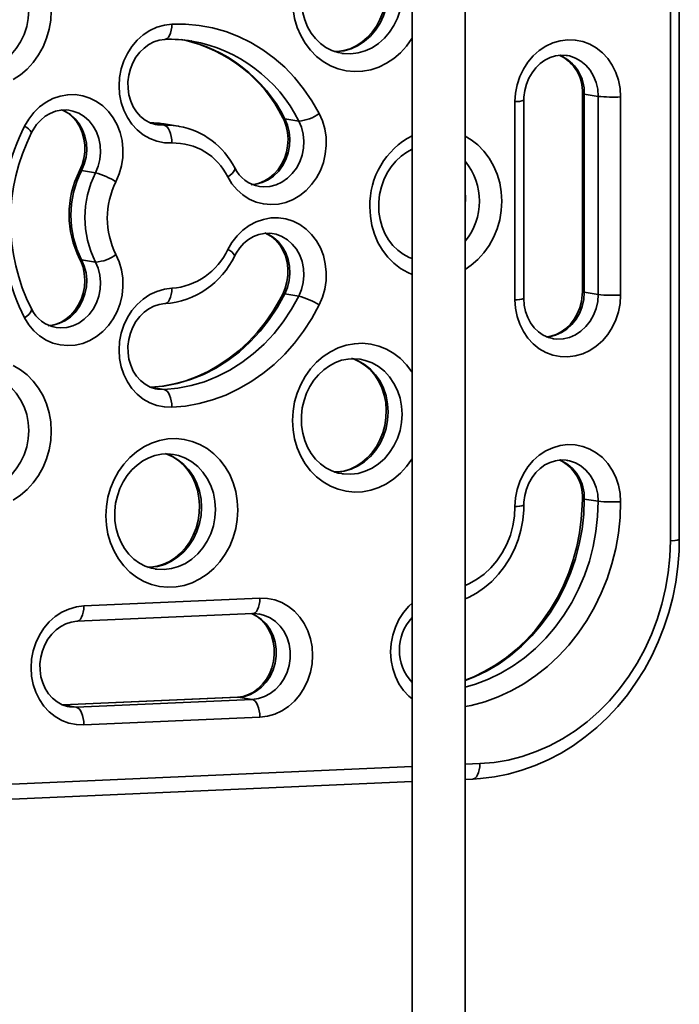
# Model space of a CAD drawing. Units: millimetres. Extents: x -6270 to 8149, y -3372 to 12440.
# Drawn here: x -120 to 79, y 4438 to 4735 of the extents above; entities that cross this region are included whole.
import ezdxf

# ---------------------------------------------------------------- set-up
doc = ezdxf.new("R2010")
doc.units = ezdxf.units.MM
doc.layers.add('Toestel 2D', color=7, linetype='Continuous', lineweight=20)

# ---------------------------------------------------------------- blocks, each defined once
blk = doc.blocks.new('SPK-16622')
at = {"layer": 'Toestel 2D', "linetype": 'Continuous', "lineweight": 35}
for p, q in [((-1.21, 4854.54), (-1.21, 4375.04)), ((14.79, 4375.04), (14.79, 4854.54)), ((76.71, 4577.48), (76.71, 4786.76)), ((79.38, 4577.85), (79.38, 4787.12)), ((-67.58, 4728.23), (-67.74, 4728.25)), ((45.68, 4723.83), (45.45, 4723.87)), ((50.15, 4712.38), (50.15, 4652.59)), ((54.92, 4711.53), (50.72, 4712.19)), ((50.72, 4712.19), (50.72, 4652.4)), ((29.83, 4650.17), (29.83, 4709.96)), ((32.5, 4650.54), (32.5, 4710.33)), ((54.92, 4651.74), (54.92, 4711.53)), ((61.68, 4711.36), (61.68, 4651.56)), ((-75.99, 4702.81), (-79.69, 4703.39)), ((-75.99, 4703.23), (-76.25, 4703.27)), ((-71.79, 4702.57), (-75.99, 4703.23)), ((-35.39, 4704.09), (-39.59, 4704.75)), ((-71.79, 4702.57), (-71.46, 4702.52)), ((-96.67, 4688.45), (-100.87, 4689.11)), ((-96.67, 4661.54), (-100.87, 4662.2)), ((54.92, 4651.74), (50.72, 4652.4)), ((-35.39, 4651.27), (-39.59, 4651.93)), ((41.17, 4638.43), (41.4, 4638.39)), ((-75.99, 4623.08), (-79.69, 4623.67)), ((45.68, 4601.68), (45.45, 4601.72)), ((54.92, 4589.38), (50.72, 4590.04)), ((-100.19, 4557.77), (-47.12, 4560.1)), ((-102.3, 4553.15), (-49.23, 4555.47)), ((-53.87, 4530.25), (-106.56, 4527.94)), ((-53.65, 4530.23), (-106.5, 4527.92)), ((-102.52, 4527.25), (-106.22, 4527.83)), ((-102.52, 4527.25), (-49.45, 4529.57)), ((-53.87, 4530.25), (-53.65, 4530.23)), ((-49.45, 4529.57), (-53.65, 4530.23)), ((-47.12, 4524.22), (-100.19, 4521.9)), ((14.79, 4509.99), (19.22, 4510.19)), ((-166.53, 4502.05), (-1.21, 4509.29)), ((-168.64, 4497.42), (-1.21, 4504.76)), ((14.79, 4505.46), (17.11, 4505.56))]:
    blk.add_line(p, q, dxfattribs=at)
at = {"layer": 'Toestel 2D', "linetype": 'Continuous', "lineweight": 35, "flags": 128}
for points in [[(-19.43, 4759.34), (-17.46, 4758.59), (-15.53, 4757.48), (-13.76, 4756.07), (-12.2, 4754.38), (-10.87, 4752.44), (-9.81, 4750.31), (-9.04, 4748.01), (-8.57, 4745.6), (-8.42, 4743.12), (-8.57, 4740.63), (-9.04, 4738.18), (-9.81, 4735.82), (-10.87, 4733.59), (-12.2, 4731.54), (-13.76, 4729.71), (-15.53, 4728.14), (-17.46, 4726.86), (-19.53, 4725.9), (-21.69, 4725.28), (-23.9, 4725.01), (-24.64, 4724.99)], [(-19.06, 4759.19), (-18.87, 4759.14), (-17.04, 4758.31), (-15.32, 4757.19), (-13.77, 4755.81), (-12.4, 4754.2), (-11.24, 4752.37), (-10.31, 4750.38), (-9.61, 4748.24), (-9.17, 4746.01), (-9, 4743.71), (-9.08, 4741.39), (-9.43, 4739.1), (-10.04, 4736.86), (-10.89, 4734.73), (-11.96, 4732.73), (-13.24, 4730.91), (-14.71, 4729.3), (-16.32, 4727.91), (-18.06, 4726.78), (-19.9, 4725.91), (-21.8, 4725.33), (-23.76, 4725.04), (-24.47, 4725.04)], [(-110.04, 4737.36), (-110.2, 4734.54), (-110.67, 4731.75), (-111.44, 4729.04), (-112.5, 4726.45), (-113.84, 4724.01), (-115.44, 4721.77), (-117.26, 4719.77), (-119.28, 4718.02), (-121.47, 4716.57)], [(-22.39, 4724.49), (-21.9, 4724.43), (-19.7, 4724.34), (-17.49, 4724.62), (-15.34, 4725.24), (-13.27, 4726.2), (-11.33, 4727.48), (-9.56, 4729.05), (-8, 4730.88), (-6.67, 4732.93), (-5.62, 4735.16), (-4.84, 4737.52), (-4.37, 4739.97), (-4.22, 4742.46), (-4.37, 4744.94), (-4.84, 4747.35), (-5.62, 4749.65), (-6.67, 4751.78), (-8, 4753.72), (-9.56, 4755.41), (-11.33, 4756.82), (-13.27, 4757.93), (-15.34, 4758.71), (-16.86, 4759.05)], [(-134.97, 4719.56), (-134.48, 4719.49), (-132.28, 4719.41), (-130.07, 4719.69), (-127.92, 4720.31), (-125.85, 4721.27), (-123.91, 4722.55), (-122.14, 4724.12), (-120.58, 4725.95), (-119.26, 4728), (-118.2, 4730.23), (-117.43, 4732.59), (-116.96, 4735.04), (-116.8, 4737.53), (-116.96, 4740.01), (-117.43, 4742.42), (-118.2, 4744.71), (-119.26, 4746.85), (-120.58, 4748.79), (-122.14, 4750.48), (-123.91, 4751.89), (-125.85, 4753), (-127.92, 4753.78), (-129.44, 4754.12)], [(-1.21, 4729.03), (-1.26, 4728.94), (-2.86, 4726.7), (-4.68, 4724.7), (-6.7, 4722.95), (-8.89, 4721.5), (-11.21, 4720.36), (-13.63, 4719.56), (-16.11, 4719.09), (-18.61, 4718.98), (-21.09, 4719.23), (-23.51, 4719.82), (-25.84, 4720.76), (-28.03, 4722.02), (-30.05, 4723.58), (-31.87, 4725.43), (-33.46, 4727.53), (-34.8, 4729.85), (-35.87, 4732.35), (-36.64, 4735), (-37.11, 4737.74), (-37.27, 4740.55)], [(-22.39, 4724.53), (-23.47, 4724.71), (-25.37, 4725.34), (-27.17, 4726.27), (-28.83, 4727.49), (-30.32, 4728.95), (-31.62, 4730.64), (-32.7, 4732.53), (-33.55, 4734.58), (-34.16, 4736.75), (-34.51, 4739.01), (-34.6, 4740.91)], [(-73.65, 4697.46), (-75.92, 4697.54), (-78.14, 4697.99), (-80.27, 4698.79), (-82.26, 4699.93), (-84.08, 4701.38), (-85.69, 4703.12), (-87.05, 4705.11), (-88.14, 4707.31), (-88.93, 4709.67), (-89.41, 4712.15), (-89.58, 4714.7), (-89.41, 4717.26), (-88.93, 4719.78), (-88.14, 4722.21), (-87.05, 4724.5), (-85.69, 4726.61), (-84.08, 4728.49), (-82.26, 4730.11), (-80.27, 4731.42), (-78.14, 4732.41), (-75.92, 4733.05), (-73.65, 4733.33)], [(-73.65, 4733.33), (-73.7, 4732.37), (-73.83, 4731.45), (-74.05, 4730.63), (-74.34, 4729.92), (-74.69, 4729.35), (-75.09, 4728.95), (-75.53, 4728.74), (-75.76, 4728.7)], [(-73.65, 4733.33), (-69.53, 4733.32), (-65.43, 4732.94), (-61.38, 4732.19), (-57.41, 4731.07), (-53.55, 4729.59), (-49.81, 4727.76), (-46.24, 4725.58), (-42.84, 4723.09), (-39.63, 4720.29), (-36.66, 4717.19), (-33.92, 4713.83), (-31.43, 4710.21), (-29.23, 4706.38)], [(-77.98, 4702.95), (-78.58, 4703.03), (-80.19, 4703.55), (-81.71, 4704.38), (-83.08, 4705.48), (-84.28, 4706.83), (-85.28, 4708.38), (-86.05, 4710.11), (-86.58, 4711.96), (-86.86, 4713.91), (-86.89, 4715.89), (-86.65, 4717.88), (-86.16, 4719.8), (-85.43, 4721.63), (-84.48, 4723.31), (-83.35, 4724.81), (-82.05, 4726.1), (-80.62, 4727.15), (-79.09, 4727.94), (-77.5, 4728.46), (-75.77, 4728.7)], [(29.83, 4709.96), (30, 4712.52), (30.48, 4715.04), (31.27, 4717.48), (32.36, 4719.77), (33.72, 4721.88), (35.33, 4723.76), (37.15, 4725.37), (39.14, 4726.69), (41.27, 4727.67), (43.49, 4728.31), (45.76, 4728.6), (48.02, 4728.51), (50.24, 4728.07), (52.37, 4727.26), (54.36, 4726.13), (56.18, 4724.67), (57.79, 4722.93), (59.15, 4720.94), (60.24, 4718.74), (61.03, 4716.38), (61.51, 4713.9), (61.68, 4711.36)], [(32.5, 4710.33), (32.53, 4711.27), (32.78, 4713.25), (33.28, 4715.17), (34.03, 4716.99), (34.98, 4718.66), (36.13, 4720.15), (37.43, 4721.43), (38.87, 4722.47), (40.4, 4723.24), (42, 4723.75), (43.64, 4723.97), (45.29, 4723.89), (45.65, 4723.81)], [(54.92, 4711.53), (54.77, 4713.65), (54.3, 4715.71), (53.54, 4717.63), (52.5, 4719.38), (51.21, 4720.9), (49.71, 4722.15), (48.04, 4723.09), (46.25, 4723.71), (45.68, 4723.83)], [(-118.08, 4702.49), (-116.81, 4704.66), (-115.28, 4706.62), (-113.53, 4708.33), (-111.59, 4709.74), (-109.5, 4710.84), (-107.31, 4711.6), (-105.05, 4712), (-102.78, 4712.04), (-100.54, 4711.72), (-98.38, 4711.03), (-96.33, 4710), (-94.45, 4708.65), (-92.77, 4707), (-91.33, 4705.09), (-90.14, 4702.96), (-89.25, 4700.65), (-88.66, 4698.2), (-88.39, 4695.67), (-88.45, 4693.11), (-88.82, 4690.57), (-89.51, 4688.1), (-90.51, 4685.76)], [(50.15, 4712.38), (50.17, 4712.35), (50.35, 4712.27), (50.72, 4712.19)], [(-115.95, 4700.61), (-115.51, 4701.42), (-114.44, 4702.99), (-113.2, 4704.37), (-111.82, 4705.51), (-110.33, 4706.4), (-108.75, 4707.03), (-107.13, 4707.37), (-105.48, 4707.42), (-104.7, 4707.31)], [(-106.9, 4707.5), (-105.92, 4707.08), (-104.27, 4706.08), (-102.81, 4704.79), (-101.56, 4703.23), (-100.57, 4701.45), (-99.85, 4699.5), (-99.44, 4697.43), (-99.33, 4695.3), (-99.54, 4693.16), (-100.06, 4691.08), (-100.87, 4689.11)], [(-106.75, 4707.38), (-106.42, 4707.27), (-104.92, 4706.41), (-103.57, 4705.27), (-102.39, 4703.9), (-101.42, 4702.32), (-100.68, 4700.58), (-100.18, 4698.71), (-99.93, 4696.75), (-99.94, 4694.76), (-100.21, 4692.79), (-100.73, 4690.87), (-101.51, 4689.02)], [(-96.67, 4688.45), (-95.86, 4690.42), (-95.34, 4692.5), (-95.13, 4694.63), (-95.24, 4696.77), (-95.65, 4698.84), (-96.37, 4700.79), (-97.36, 4702.57), (-98.61, 4704.13), (-100.08, 4705.42), (-101.72, 4706.42), (-103.5, 4707.09), (-104.71, 4707.35)], [(-29.23, 4706.38), (-28.23, 4704.12), (-27.54, 4701.71), (-27.16, 4699.2), (-27.11, 4696.65), (-27.38, 4694.09), (-27.97, 4691.6), (-28.86, 4689.2), (-30.04, 4686.97), (-31.49, 4684.93), (-33.17, 4683.14), (-35.05, 4681.62), (-37.1, 4680.41), (-39.26, 4679.54), (-41.5, 4679.01), (-43.77, 4678.85), (-46.03, 4679.06), (-48.22, 4679.63), (-50.31, 4680.54), (-52.25, 4681.79), (-54, 4683.34), (-55.53, 4685.17), (-56.8, 4687.23)], [(-76.25, 4703.27), (-77.41, 4703.41), (-80.19, 4703.47)], [(-77.98, 4702.91), (-77.88, 4702.9), (-75.99, 4702.81)], [(-75.99, 4702.81), (-75.53, 4702.64), (-75.09, 4702.29), (-74.69, 4701.76), (-74.34, 4701.09), (-74.05, 4700.29), (-73.83, 4699.39), (-73.7, 4698.43), (-73.65, 4697.46)], [(-75.99, 4702.81), (-73.21, 4702.75), (-71.79, 4702.57)], [(-39.59, 4704.75), (-38.78, 4702.85), (-38.26, 4700.81), (-38.05, 4698.69), (-38.16, 4696.55), (-38.57, 4694.45), (-39.29, 4692.43), (-40.28, 4690.57), (-41.53, 4688.9), (-42.99, 4687.47), (-44.64, 4686.33), (-46.42, 4685.5), (-48.28, 4685.01), (-49.71, 4684.87)], [(-40.18, 4705.08), (-39.81, 4704.31), (-39.17, 4702.51), (-38.77, 4700.6), (-38.62, 4698.63), (-38.74, 4696.64), (-39.11, 4694.68), (-39.73, 4692.8), (-40.58, 4691.05), (-41.63, 4689.46), (-42.86, 4688.07), (-44.23, 4686.9), (-45.71, 4685.99), (-47.28, 4685.34), (-48.9, 4684.97), (-49.47, 4684.94)], [(-47.22, 4684.31), (-45.98, 4684.21), (-44.08, 4684.35), (-42.22, 4684.84), (-40.44, 4685.67), (-38.79, 4686.81), (-37.33, 4688.24), (-36.08, 4689.91), (-35.09, 4691.77), (-34.37, 4693.79), (-33.96, 4695.89), (-33.85, 4698.03), (-34.06, 4700.15), (-34.58, 4702.19), (-35.39, 4704.09)], [(-40.18, 4705.08), (-39.97, 4704.87), (-39.59, 4704.75)], [(14.79, 4699.5), (16.62, 4698.42), (18.64, 4696.85), (20.46, 4695), (22.05, 4692.9), (23.39, 4690.58), (24.46, 4688.08), (25.23, 4685.44), (25.7, 4682.69), (25.85, 4679.89), (25.7, 4677.07), (25.23, 4674.29), (24.46, 4671.57), (23.39, 4668.98), (22.05, 4666.54), (20.46, 4664.3), (18.64, 4662.3), (16.62, 4660.55), (14.79, 4659.32)], [(-1.16, 4662.64), (-2.05, 4662.94), (-3.85, 4663.88), (-5.51, 4665.09), (-7, 4666.55), (-8.3, 4668.25), (-9.39, 4670.13), (-10.24, 4672.18), (-10.84, 4674.35), (-11.19, 4676.62), (-11.28, 4678.51), (-11.25, 4679.63), (-10.99, 4681.94), (-10.47, 4684.2), (-9.71, 4686.38), (-8.71, 4688.42), (-7.5, 4690.31), (-6.1, 4692), (-4.53, 4693.46), (-2.83, 4694.69), (-1.21, 4695.55)], [(-101.51, 4689.02), (-101.47, 4689.07), (-101.25, 4689.13), (-100.87, 4689.11)], [(-54.71, 4689.92), (-54.7, 4689.92), (-54.65, 4689.61), (-54.78, 4689.22), (-55.07, 4688.77), (-55.51, 4688.28), (-56.1, 4687.76), (-56.8, 4687.23)], [(14.79, 4682.79), (14.9, 4680.72), (14.79, 4678.65)], [(-1.21, 4657.78), (-2.52, 4658.36), (-4.71, 4659.62), (-6.73, 4661.19), (-8.56, 4663.03), (-10.15, 4665.13), (-11.49, 4667.45), (-12.55, 4669.95), (-13.32, 4672.6), (-13.79, 4675.34), (-13.95, 4678.15)], [(-56.8, 4665.31), (-55.53, 4667.48), (-54, 4669.44), (-52.25, 4671.15), (-50.31, 4672.57), (-48.22, 4673.67), (-46.03, 4674.42), (-43.77, 4674.83), (-41.5, 4674.87), (-39.26, 4674.54), (-37.1, 4673.85), (-35.05, 4672.83), (-33.17, 4671.47), (-31.49, 4669.83), (-30.04, 4667.92), (-28.86, 4665.78), (-27.97, 4663.47), (-27.38, 4661.02), (-27.11, 4658.49), (-27.16, 4655.93), (-27.54, 4653.39), (-28.23, 4650.92), (-29.23, 4648.58)], [(-54.66, 4663.43), (-54.23, 4664.24), (-53.16, 4665.82), (-51.92, 4667.19), (-50.54, 4668.33), (-49.04, 4669.22), (-47.47, 4669.85), (-45.85, 4670.19), (-44.2, 4670.25), (-43.42, 4670.13)], [(-45.62, 4670.32), (-44.64, 4669.9), (-42.99, 4668.9), (-41.53, 4667.61), (-40.28, 4666.05), (-39.29, 4664.27), (-38.57, 4662.32), (-38.16, 4660.25), (-38.05, 4658.12), (-38.26, 4655.98), (-38.78, 4653.9), (-39.59, 4651.93)], [(-45.46, 4670.21), (-45.14, 4670.09), (-43.64, 4669.23), (-42.29, 4668.09), (-41.11, 4666.72), (-40.14, 4665.14), (-39.4, 4663.4), (-38.9, 4661.53), (-38.65, 4659.57), (-38.66, 4657.59), (-38.93, 4655.61), (-39.45, 4653.69), (-40.23, 4651.85)], [(-35.39, 4651.27), (-34.58, 4653.24), (-34.06, 4655.32), (-33.85, 4657.46), (-33.96, 4659.59), (-34.37, 4661.66), (-35.09, 4663.61), (-36.08, 4665.39), (-37.33, 4666.95), (-38.79, 4668.24), (-40.44, 4669.24), (-42.22, 4669.91), (-43.43, 4670.17)], [(-90.51, 4663.83), (-89.51, 4661.57), (-88.82, 4659.17), (-88.45, 4656.66), (-88.39, 4654.1), (-88.66, 4651.55), (-89.25, 4649.05), (-90.14, 4646.66), (-91.33, 4644.42), (-92.77, 4642.38), (-94.45, 4640.59), (-96.33, 4639.07), (-98.38, 4637.87), (-100.54, 4636.99), (-102.78, 4636.47), (-105.05, 4636.31), (-107.31, 4636.51), (-109.5, 4637.08), (-111.59, 4638), (-113.53, 4639.24), (-115.28, 4640.8), (-116.81, 4642.62), (-118.08, 4644.69)], [(-100.87, 4662.2), (-100.06, 4660.3), (-99.54, 4658.27), (-99.33, 4656.15), (-99.44, 4654.01), (-99.85, 4651.9), (-100.57, 4649.89), (-101.56, 4648.02), (-102.81, 4646.35), (-104.27, 4644.93), (-105.92, 4643.79), (-107.7, 4642.96), (-109.56, 4642.47), (-110.99, 4642.33)], [(-101.47, 4662.54), (-101.09, 4661.76), (-100.45, 4659.97), (-100.05, 4658.06), (-99.91, 4656.09), (-100.02, 4654.1), (-100.39, 4652.14), (-101.01, 4650.26), (-101.86, 4648.5), (-102.91, 4646.91), (-104.14, 4645.52), (-105.51, 4644.36), (-106.99, 4643.44), (-108.56, 4642.79), (-110.18, 4642.42), (-110.75, 4642.4)], [(-108.5, 4641.76), (-107.26, 4641.66), (-105.36, 4641.81), (-103.5, 4642.3), (-101.72, 4643.12), (-100.08, 4644.27), (-98.61, 4645.69), (-97.36, 4647.36), (-96.37, 4649.23), (-95.65, 4651.24), (-95.24, 4653.35), (-95.13, 4655.49), (-95.34, 4657.6), (-95.86, 4659.64), (-96.67, 4661.54)], [(-100.87, 4662.2), (-101.25, 4662.32), (-101.47, 4662.54)], [(-73.65, 4617.73), (-75.92, 4617.82), (-78.14, 4618.26), (-80.27, 4619.06), (-82.26, 4620.2), (-84.08, 4621.66), (-85.69, 4623.4), (-87.05, 4625.39), (-88.14, 4627.58), (-88.93, 4629.95), (-89.41, 4632.43), (-89.58, 4634.97), (-89.41, 4637.53), (-88.93, 4640.05), (-88.14, 4642.49), (-87.05, 4644.78), (-85.69, 4646.89), (-84.08, 4648.77), (-82.26, 4650.38), (-80.27, 4651.7), (-78.14, 4652.68), (-75.92, 4653.33), (-73.65, 4653.61)], [(-75.76, 4648.98), (-75.53, 4649.02), (-75.09, 4649.23), (-74.69, 4649.63), (-74.34, 4650.19), (-74.05, 4650.9), (-73.83, 4651.73), (-73.7, 4652.64), (-73.65, 4653.61)], [(50.72, 4652.4), (50.57, 4650.26), (50.1, 4648.16), (49.34, 4646.17), (48.3, 4644.33), (47.01, 4642.7), (45.51, 4641.32), (43.84, 4640.23), (42.05, 4639.46), (40.17, 4639.02), (39.24, 4638.94)], [(50.15, 4652.59), (50.12, 4651.65), (49.87, 4649.67), (49.36, 4647.75), (48.62, 4645.93), (47.67, 4644.26), (46.52, 4642.77), (45.21, 4641.49), (43.78, 4640.45), (42.25, 4639.68), (40.65, 4639.17), (39.37, 4639)], [(50.72, 4652.4), (50.35, 4652.47), (50.17, 4652.55), (50.15, 4652.59)], [(-39.59, 4651.93), (-41.78, 4647.95), (-44.27, 4644.18), (-47.04, 4640.66), (-50.05, 4637.42), (-53.3, 4634.47), (-56.75, 4631.85), (-60.37, 4629.56), (-64.15, 4627.63), (-68.05, 4626.07), (-72.04, 4624.9), (-76.1, 4624.12), (-80.19, 4623.74)], [(-40.23, 4651.85), (-41.17, 4650.04), (-43.2, 4646.61), (-45.45, 4643.36), (-47.9, 4640.3), (-50.55, 4637.46), (-53.36, 4634.85), (-56.33, 4632.49), (-59.44, 4630.38), (-62.68, 4628.55), (-66.02, 4627), (-69.44, 4625.74), (-72.93, 4624.78), (-76.46, 4624.12), (-79.84, 4623.78), (-80.03, 4623.77)], [(-75.99, 4623.08), (-71.9, 4623.46), (-67.85, 4624.24), (-63.85, 4625.41), (-59.95, 4626.97), (-56.17, 4628.9), (-52.55, 4631.18), (-49.1, 4633.81), (-45.85, 4636.76), (-42.84, 4640), (-40.08, 4643.52), (-37.59, 4647.29), (-35.39, 4651.27)], [(-39.59, 4651.93), (-39.97, 4651.96), (-40.19, 4651.89), (-40.23, 4651.85)], [(61.68, 4651.56), (61.51, 4649), (61.03, 4646.48), (60.24, 4644.05), (59.15, 4641.75), (57.79, 4639.65), (56.18, 4637.77), (54.36, 4636.15), (52.37, 4634.84), (50.24, 4633.85), (48.02, 4633.21), (45.76, 4632.93), (43.49, 4633.01), (41.27, 4633.46), (39.14, 4634.26), (37.15, 4635.4), (35.33, 4636.85), (33.72, 4638.59), (32.36, 4640.58), (31.27, 4642.78), (30.48, 4645.14), (30, 4647.62), (29.83, 4650.17)], [(41.2, 4638.45), (39.92, 4638.76), (38.35, 4639.45), (36.91, 4640.44), (35.63, 4641.68), (34.54, 4643.15), (33.67, 4644.8), (33.03, 4646.6), (32.64, 4648.52), (32.5, 4650.54)], [(41.4, 4638.39), (42.47, 4638.28), (44.37, 4638.36), (46.25, 4638.8), (48.04, 4639.57), (49.71, 4640.66), (51.21, 4642.04), (52.5, 4643.67), (53.54, 4645.51), (54.3, 4647.5), (54.77, 4649.6), (54.92, 4651.74)], [(-118.08, 4644.69), (-117.38, 4645.21), (-116.8, 4645.73), (-116.35, 4646.23), (-116.06, 4646.67), (-115.94, 4647.06), (-115.98, 4647.37), (-115.99, 4647.37)], [(-77.98, 4623.23), (-78.58, 4623.3), (-80.19, 4623.83), (-81.71, 4624.66), (-83.08, 4625.76), (-84.28, 4627.1), (-85.28, 4628.66), (-86.05, 4630.38), (-86.58, 4632.24), (-86.86, 4634.18), (-86.89, 4636.17), (-86.65, 4638.15), (-86.16, 4640.08), (-85.43, 4641.91), (-84.48, 4643.59), (-83.35, 4645.09), (-82.05, 4646.38), (-80.62, 4647.43), (-79.09, 4648.22), (-77.5, 4648.74), (-75.77, 4648.98)], [(-29.23, 4648.58), (-31.43, 4644.55), (-33.92, 4640.72), (-36.66, 4637.11), (-39.63, 4633.76), (-42.84, 4630.67), (-46.24, 4627.88), (-49.81, 4625.4), (-53.55, 4623.24), (-57.41, 4621.42), (-61.38, 4619.95), (-65.43, 4618.84), (-69.53, 4618.1), (-73.65, 4617.73)], [(-37.27, 4613.71), (-37.11, 4616.52), (-36.64, 4619.31), (-35.87, 4622.02), (-34.8, 4624.62), (-33.46, 4627.05), (-31.87, 4629.29), (-30.05, 4631.3), (-28.03, 4633.04), (-25.84, 4634.49), (-23.51, 4635.63), (-21.09, 4636.44), (-18.61, 4636.9), (-16.11, 4637.01), (-13.63, 4636.77), (-11.21, 4636.17), (-8.89, 4635.24), (-6.7, 4633.98), (-4.68, 4632.41), (-2.86, 4630.56), (-1.26, 4628.46), (-1.21, 4628.38)], [(-121.47, 4630.31), (-119.28, 4629.05), (-117.26, 4627.48), (-115.44, 4625.63), (-113.84, 4623.53), (-112.5, 4621.21), (-111.44, 4618.71), (-110.67, 4616.07), (-110.2, 4613.32), (-110.04, 4610.52), (-110.2, 4607.7), (-110.67, 4604.91), (-111.44, 4602.2), (-112.5, 4599.61), (-113.84, 4597.17), (-115.44, 4594.93), (-117.26, 4592.93), (-119.28, 4591.18), (-121.47, 4589.73)], [(-34.6, 4614.07), (-34.57, 4615.19), (-34.31, 4617.5), (-33.79, 4619.76), (-33.02, 4621.94), (-32.03, 4623.98), (-30.81, 4625.87), (-29.41, 4627.55), (-27.85, 4629.02), (-26.15, 4630.25), (-24.34, 4631.21), (-22.46, 4631.89), (-20.52, 4632.28), (-18.55, 4632.38), (-16.87, 4632.2)], [(-19.43, 4632.5), (-17.46, 4631.75), (-15.53, 4630.64), (-13.76, 4629.23), (-12.2, 4627.54), (-10.87, 4625.6), (-9.81, 4623.47), (-9.04, 4621.17), (-8.57, 4618.76), (-8.42, 4616.28), (-8.57, 4613.79), (-9.04, 4611.34), (-9.81, 4608.98), (-10.87, 4606.75), (-12.2, 4604.7), (-13.76, 4602.87), (-15.53, 4601.3), (-17.46, 4600.02), (-19.53, 4599.06), (-21.69, 4598.44), (-23.9, 4598.17), (-24.64, 4598.15)], [(-19.06, 4632.35), (-18.87, 4632.3), (-17.04, 4631.47), (-15.32, 4630.36), (-13.77, 4628.97), (-12.4, 4627.36), (-11.24, 4625.54), (-10.31, 4623.54), (-9.61, 4621.41), (-9.17, 4619.17), (-9, 4616.87), (-9.08, 4614.55), (-9.43, 4612.26), (-10.04, 4610.02), (-10.89, 4607.89), (-11.96, 4605.89), (-13.24, 4604.07), (-14.71, 4602.46), (-16.32, 4601.07), (-18.06, 4599.94), (-19.9, 4599.08), (-21.8, 4598.49), (-23.76, 4598.2), (-24.47, 4598.2)], [(-22.39, 4597.65), (-21.9, 4597.59), (-19.7, 4597.51), (-17.49, 4597.78), (-15.34, 4598.4), (-13.27, 4599.36), (-11.33, 4600.64), (-9.56, 4602.21), (-8, 4604.04), (-6.67, 4606.09), (-5.62, 4608.32), (-4.84, 4610.68), (-4.37, 4613.13), (-4.22, 4615.62), (-4.37, 4618.1), (-4.84, 4620.51), (-5.62, 4622.81), (-6.67, 4624.94), (-8, 4626.88), (-9.56, 4628.57), (-11.33, 4629.98), (-13.27, 4631.09), (-15.34, 4631.87), (-16.86, 4632.21)], [(-134.97, 4592.72), (-134.48, 4592.66), (-132.28, 4592.57), (-130.07, 4592.85), (-127.92, 4593.47), (-125.85, 4594.43), (-123.91, 4595.71), (-122.14, 4597.28), (-120.58, 4599.11), (-119.26, 4601.16), (-118.2, 4603.39), (-117.43, 4605.75), (-116.96, 4608.2), (-116.8, 4610.69), (-116.96, 4613.17), (-117.43, 4615.58), (-118.2, 4617.88), (-119.26, 4620.01), (-120.58, 4621.95), (-122.14, 4623.64), (-123.91, 4625.05), (-125.85, 4626.16), (-127.92, 4626.94), (-129.44, 4627.28)], [(-77.98, 4623.19), (-77.88, 4623.18), (-75.99, 4623.08)], [(-73.65, 4617.73), (-73.7, 4618.71), (-73.83, 4619.67), (-74.05, 4620.56), (-74.34, 4621.36), (-74.69, 4622.04), (-75.09, 4622.56), (-75.53, 4622.91), (-75.99, 4623.08)], [(-1.21, 4602.19), (-1.26, 4602.1), (-2.86, 4599.86), (-4.68, 4597.86), (-6.7, 4596.11), (-8.89, 4594.66), (-11.21, 4593.52), (-13.63, 4592.72), (-16.11, 4592.25), (-18.61, 4592.14), (-21.09, 4592.39), (-23.51, 4592.98), (-25.84, 4593.92), (-28.03, 4595.18), (-30.05, 4596.75), (-31.87, 4598.59), (-33.46, 4600.69), (-34.8, 4603.01), (-35.87, 4605.51), (-36.64, 4608.16), (-37.11, 4610.9), (-37.27, 4613.71)], [(-22.39, 4597.69), (-23.47, 4597.87), (-25.37, 4598.5), (-27.17, 4599.43), (-28.83, 4600.65), (-30.32, 4602.11), (-31.62, 4603.8), (-32.7, 4605.69), (-33.55, 4607.74), (-34.16, 4609.91), (-34.51, 4612.17), (-34.6, 4614.07)], [(-93.56, 4584.97), (-93.4, 4587.79), (-92.93, 4590.57), (-92.16, 4593.29), (-91.09, 4595.88), (-89.76, 4598.32), (-88.16, 4600.56), (-86.34, 4602.56), (-84.32, 4604.31), (-82.13, 4605.76), (-79.8, 4606.9), (-77.38, 4607.7), (-74.9, 4608.17), (-72.4, 4608.28), (-69.93, 4608.03), (-67.5, 4607.44), (-65.18, 4606.5), (-62.99, 4605.24), (-60.97, 4603.67), (-59.15, 4601.83), (-57.55, 4599.73), (-56.21, 4597.41), (-55.15, 4594.91), (-54.38, 4592.26), (-53.91, 4589.52), (-53.75, 4586.71), (-53.91, 4583.9), (-54.38, 4581.11), (-55.15, 4578.4), (-56.21, 4575.8), (-57.55, 4573.37), (-59.15, 4571.13), (-60.97, 4569.12), (-62.99, 4567.38), (-65.18, 4565.93), (-67.5, 4564.79), (-69.93, 4563.98), (-72.4, 4563.52), (-74.9, 4563.41), (-77.38, 4563.65), (-79.8, 4564.25), (-82.13, 4565.18), (-84.32, 4566.44), (-86.34, 4568.01), (-88.16, 4569.86), (-89.76, 4571.96), (-91.09, 4574.28), (-92.16, 4576.78), (-92.93, 4579.42), (-93.4, 4582.17), (-93.56, 4584.97)], [(29.83, 4587.81), (30, 4590.37), (30.48, 4592.89), (31.27, 4595.33), (32.36, 4597.62), (33.72, 4599.73), (35.33, 4601.61), (37.15, 4603.22), (39.14, 4604.54), (41.27, 4605.52), (43.49, 4606.16), (45.76, 4606.45), (48.02, 4606.36), (50.24, 4605.92), (52.37, 4605.11), (54.36, 4603.98), (56.18, 4602.52), (57.79, 4600.78), (59.15, 4598.79), (60.24, 4596.59), (61.03, 4594.23), (61.51, 4591.75), (61.68, 4589.21)], [(-90.89, 4585.34), (-90.86, 4586.46), (-90.6, 4588.77), (-90.08, 4591.03), (-89.31, 4593.2), (-88.32, 4595.25), (-87.1, 4597.13), (-85.7, 4598.82), (-84.14, 4600.29), (-82.44, 4601.51), (-80.63, 4602.47), (-78.75, 4603.15), (-76.81, 4603.55), (-74.84, 4603.64), (-73.16, 4603.46)], [(-75.72, 4603.76), (-73.76, 4603.02), (-71.82, 4601.91), (-70.05, 4600.49), (-68.49, 4598.8), (-67.16, 4596.87), (-66.11, 4594.73), (-65.33, 4592.43), (-64.86, 4590.02), (-64.71, 4587.55), (-64.86, 4585.06), (-65.33, 4582.61), (-66.11, 4580.24), (-67.16, 4578.01), (-68.49, 4575.96), (-70.05, 4574.14), (-71.82, 4572.57), (-73.76, 4571.29), (-75.82, 4570.33), (-77.98, 4569.71), (-80.19, 4569.43), (-80.93, 4569.42)], [(-75.35, 4603.62), (-75.16, 4603.57), (-73.33, 4602.74), (-71.61, 4601.62), (-70.06, 4600.24), (-68.69, 4598.62), (-67.53, 4596.8), (-66.6, 4594.8), (-65.9, 4592.67), (-65.47, 4590.43), (-65.29, 4588.14), (-65.37, 4585.82), (-65.72, 4583.52), (-66.33, 4581.29), (-67.18, 4579.15), (-68.25, 4577.16), (-69.53, 4575.34), (-71, 4573.72), (-72.61, 4572.34), (-74.35, 4571.21), (-76.19, 4570.34), (-78.09, 4569.76), (-80.05, 4569.46), (-80.76, 4569.47)], [(-78.68, 4568.92), (-78.19, 4568.85), (-75.99, 4568.77), (-73.78, 4569.04), (-71.63, 4569.67), (-69.56, 4570.63), (-67.62, 4571.91), (-65.85, 4573.47), (-64.29, 4575.3), (-62.97, 4577.35), (-61.91, 4579.58), (-61.13, 4581.95), (-60.67, 4584.4), (-60.51, 4586.89), (-60.67, 4589.36), (-61.13, 4591.77), (-61.91, 4594.07), (-62.97, 4596.21), (-64.29, 4598.14), (-65.85, 4599.83), (-67.62, 4601.25), (-69.56, 4602.36), (-71.63, 4603.13), (-73.15, 4603.48)], [(32.5, 4588.18), (32.53, 4589.12), (32.78, 4591.1), (33.28, 4593.02), (34.03, 4594.84), (34.98, 4596.51), (36.13, 4598), (37.43, 4599.28), (38.87, 4600.32), (40.4, 4601.09), (42, 4601.6), (43.64, 4601.82), (45.29, 4601.74), (45.65, 4601.66)], [(54.92, 4589.38), (54.77, 4591.5), (54.3, 4593.56), (53.54, 4595.48), (52.5, 4597.23), (51.21, 4598.75), (49.71, 4600), (48.04, 4600.94), (46.25, 4601.56), (45.68, 4601.68)], [(50.15, 4590.23), (50.11, 4588.11), (49.83, 4583.96), (49.28, 4579.82), (48.46, 4575.74), (47.38, 4571.72), (46.04, 4567.8), (44.44, 4563.99), (42.61, 4560.31), (40.54, 4556.8), (38.26, 4553.46), (35.77, 4550.31), (33.09, 4547.38), (30.23, 4544.67), (27.22, 4542.21), (24.06, 4540.01), (20.77, 4538.08), (17.38, 4536.42), (14.79, 4535.41)], [(50.72, 4590.04), (50.56, 4585.47), (50.05, 4580.92), (49.22, 4576.41), (48.07, 4571.99), (46.59, 4567.67), (44.81, 4563.49), (42.74, 4559.48), (40.39, 4555.66), (37.77, 4552.06), (34.9, 4548.71), (31.81, 4545.62), (28.51, 4542.83), (25.03, 4540.34), (21.39, 4538.17), (17.62, 4536.35), (14.79, 4535.24)], [(50.72, 4590.04), (50.35, 4590.12), (50.17, 4590.2), (50.15, 4590.23)], [(14.79, 4533.3), (17.93, 4534.21), (21.81, 4535.69), (25.59, 4537.51), (29.23, 4539.68), (32.71, 4542.17), (36.01, 4544.96), (39.1, 4548.05), (41.97, 4551.4), (44.58, 4555), (46.94, 4558.82), (49.01, 4562.83), (50.79, 4567.01), (52.27, 4571.33), (53.42, 4575.75), (54.25, 4580.26), (54.75, 4584.81), (54.92, 4589.38)], [(61.68, 4589.21), (61.51, 4584.47), (61.02, 4579.76), (60.2, 4575.08), (59.06, 4570.48), (57.61, 4565.98), (55.85, 4561.61), (53.8, 4557.4), (51.47, 4553.36), (48.87, 4549.54), (46.02, 4545.94), (42.94, 4542.59), (39.64, 4539.52), (36.16, 4536.74), (32.49, 4534.27), (28.68, 4532.13), (24.75, 4530.32), (20.71, 4528.86), (16.59, 4527.75), (14.79, 4527.39)], [(14.79, 4559.92), (15.76, 4560.32), (18.26, 4561.67), (20.63, 4563.3), (22.84, 4565.19), (24.87, 4567.32), (26.7, 4569.67), (28.31, 4572.2), (29.68, 4574.9), (30.79, 4577.74), (31.63, 4580.68), (32.19, 4583.69), (32.47, 4586.75), (32.5, 4588.18)], [(14.79, 4563.96), (15.89, 4564.44), (18.27, 4565.75), (20.5, 4567.37), (22.56, 4569.27), (24.4, 4571.43), (26.01, 4573.82), (27.36, 4576.39), (28.43, 4579.12), (29.21, 4581.96), (29.68, 4584.87), (29.83, 4587.81)], [(-78.68, 4568.96), (-79.76, 4569.14), (-81.66, 4569.77), (-83.46, 4570.7), (-85.12, 4571.91), (-86.61, 4573.38), (-87.91, 4575.07), (-88.99, 4576.96), (-89.84, 4579), (-90.45, 4581.18), (-90.8, 4583.44), (-90.89, 4585.34)], [(17.11, 4505.56), (19.42, 4505.71), (23.61, 4506.22), (27.76, 4507.05), (31.87, 4508.18), (35.91, 4509.62), (39.86, 4511.35), (43.72, 4513.37), (47.45, 4515.68), (51.04, 4518.25), (54.48, 4521.08), (57.75, 4524.16), (60.84, 4527.47), (63.73, 4531), (66.4, 4534.73), (68.85, 4538.65), (71.07, 4542.73), (73.04, 4546.96), (74.76, 4551.31), (76.22, 4555.78), (77.4, 4560.34), (78.31, 4564.96), (78.95, 4569.63), (79.3, 4574.33), (79.38, 4577.85)], [(19.22, 4510.19), (23.52, 4510.56), (27.79, 4511.29), (32.01, 4512.37), (36.17, 4513.81), (40.22, 4515.58), (44.17, 4517.69), (47.97, 4520.12), (51.61, 4522.86), (55.07, 4525.89), (58.33, 4529.19), (61.37, 4532.75), (64.17, 4536.54), (66.72, 4540.55), (69.01, 4544.76), (71.02, 4549.13), (72.74, 4553.64), (74.16, 4558.28), (75.27, 4563), (76.07, 4567.8), (76.55, 4572.63), (76.71, 4577.48)], [(-47.12, 4560.1), (-47.16, 4559.13), (-47.3, 4558.22), (-47.51, 4557.39), (-47.8, 4556.68), (-48.16, 4556.12), (-48.56, 4555.72), (-49, 4555.51), (-49.23, 4555.47)], [(-47.12, 4560.1), (-44.85, 4560.01), (-42.63, 4559.57), (-40.5, 4558.77), (-38.51, 4557.63), (-36.69, 4556.17), (-35.09, 4554.43), (-33.72, 4552.44), (-32.64, 4550.25), (-31.84, 4547.88), (-31.36, 4545.4), (-31.2, 4542.86), (-31.36, 4540.3), (-31.84, 4537.78), (-32.64, 4535.34), (-33.72, 4533.05), (-35.09, 4530.94), (-36.69, 4529.06), (-38.51, 4527.45), (-40.5, 4526.13), (-42.63, 4525.15), (-44.85, 4524.5), (-47.12, 4524.22)], [(-100.19, 4521.9), (-102.46, 4521.98), (-104.68, 4522.43), (-106.8, 4523.23), (-108.8, 4524.37), (-110.62, 4525.82), (-112.22, 4527.56), (-113.58, 4529.55), (-114.67, 4531.75), (-115.47, 4534.11), (-115.95, 4536.59), (-116.11, 4539.14), (-115.95, 4541.7), (-115.47, 4544.22), (-114.67, 4546.65), (-113.58, 4548.95), (-112.22, 4551.06), (-110.62, 4552.94), (-108.8, 4554.55), (-106.8, 4555.86), (-104.68, 4556.85), (-102.46, 4557.49), (-100.19, 4557.77)], [(-100.19, 4557.77), (-100.23, 4556.81), (-100.37, 4555.89), (-100.58, 4555.07), (-100.87, 4554.36), (-101.23, 4553.79), (-101.63, 4553.4), (-102.07, 4553.18), (-102.29, 4553.15)], [(-1.21, 4529.72), (-2.2, 4530.57), (-3.8, 4532.31), (-5.17, 4534.3), (-6.25, 4536.5), (-7.05, 4538.86), (-7.53, 4541.34), (-7.69, 4543.89), (-7.53, 4546.45), (-7.05, 4548.97), (-6.25, 4551.4), (-5.17, 4553.7), (-3.8, 4555.8), (-2.2, 4557.68), (-1.21, 4558.62)], [(-49.62, 4555.45), (-49.44, 4555.4), (-47.93, 4554.57), (-46.55, 4553.47), (-45.35, 4552.12), (-44.36, 4550.57), (-43.59, 4548.84), (-43.05, 4546.99), (-42.77, 4545.04), (-42.75, 4543.06), (-42.99, 4541.07), (-43.48, 4539.15), (-44.21, 4537.32), (-45.15, 4535.64), (-46.29, 4534.13), (-47.59, 4532.85), (-49.02, 4531.8), (-50.54, 4531.01), (-52.14, 4530.49), (-53.87, 4530.25)], [(-49.51, 4555.46), (-48.18, 4554.82), (-46.59, 4553.72), (-45.19, 4552.33), (-44.02, 4550.7), (-43.12, 4548.85), (-42.5, 4546.86), (-42.19, 4544.76), (-42.19, 4542.62), (-42.5, 4540.5), (-43.12, 4538.45), (-44.02, 4536.52), (-45.19, 4534.78), (-46.59, 4533.27), (-48.18, 4532.03), (-49.92, 4531.1), (-51.76, 4530.49), (-53.65, 4530.23)], [(-49.45, 4529.57), (-47.56, 4529.83), (-45.72, 4530.44), (-43.98, 4531.37), (-42.39, 4532.61), (-40.99, 4534.12), (-39.83, 4535.86), (-38.92, 4537.78), (-38.3, 4539.84), (-37.99, 4541.96), (-37.99, 4544.1), (-38.3, 4546.2), (-38.92, 4548.19), (-39.83, 4550.03), (-40.99, 4551.67), (-42.39, 4553.06), (-43.98, 4554.16), (-45.72, 4554.94), (-47.46, 4555.37)], [(-49.23, 4555.47), (-48.52, 4555.47), (-47.46, 4555.34)], [(-104.51, 4527.39), (-105.12, 4527.47), (-106.73, 4527.99), (-108.25, 4528.82), (-109.62, 4529.92), (-110.82, 4531.27), (-111.81, 4532.82), (-112.59, 4534.55), (-113.12, 4536.41), (-113.4, 4538.35), (-113.42, 4540.34), (-113.18, 4542.32), (-112.69, 4544.24), (-111.97, 4546.07), (-111.02, 4547.76), (-109.88, 4549.26), (-108.58, 4550.55), (-107.16, 4551.59), (-105.63, 4552.39), (-104.04, 4552.91), (-102.3, 4553.15)], [(-49.45, 4529.57), (-49, 4529.41), (-48.56, 4529.05), (-48.16, 4528.53), (-47.8, 4527.85), (-47.51, 4527.05), (-47.3, 4526.16), (-47.16, 4525.2), (-47.12, 4524.22)], [(-104.51, 4527.36), (-104.42, 4527.34), (-102.52, 4527.25)], [(-102.52, 4527.25), (-102.07, 4527.08), (-101.63, 4526.73), (-101.23, 4526.2), (-100.87, 4525.53), (-100.58, 4524.73), (-100.37, 4523.83), (-100.23, 4522.88), (-100.19, 4521.9)], [(17.11, 4505.56), (17.34, 4505.6), (17.78, 4505.81), (18.18, 4506.21), (18.54, 4506.77), (18.83, 4507.48), (19.04, 4508.31), (19.18, 4509.22), (19.22, 4510.19)]]:
    blk.add_lwpolyline(points, dxfattribs=at)
at = {"layer": 'Toestel 2D', "linetype": 'Continuous', "lineweight": 35}
for centre, radius, start, end in [((-73.98, 4690.76), 37.99, 80.3212, 92.7019), ((-79.74, 4684.76), 44.86, 26.4556, 78.555), ((-79.77, 4685.42), 44.2, 26.4169, 77.2584), ((-75.49, 4684.15), 44.78, 26.4336, 79.8332), ((38.15, 4713.06), 12.01, 356.7788, 64.5251), ((38.46, 4712.7), 12.27, 357.6065, 66.5933), ((30.35, 4716.11), 6.17, 265.2476, 290.4383), ((59.4, 4754.29), 43, 264.0212, 273.035), ((-35.97, 4715.09), 11.02, 273.0397, 307.7602), ((-79.26, 4686.87), 16.64, 79.6485, 92.5628), ((-60.92, 4673.59), 64.06, 153.1816, 206.8184), ((-63.2, 4673.95), 59.1, 153.1875, 206.723), ((-119.39, 4698.84), 3.87, 27.2326, 70.3011), ((-75.56, 4679.55), 23.29, 26.4371, 79.8198), ((-73.18, 4679.23), 18.23, 26.0236, 91.4882), ((9.66, 4678.66), 23.62, 117.4082, 181.2416), ((0.16, 4679.87), 18.97, 320.4748, 39.5252), ((-75.38, 4675.82), 29.27, 153.1926, 206.9872), ((-74.3, 4675.65), 29.78, 153.1425, 206.8575), ((-70.06, 4674.99), 29.82, 153.1822, 206.8178), ((-102.29, 4667.17), 22.01, 57.6241, 75.1991), ((-45.56, 4694.39), 10.18, 206.0573, 260.5567), ((-68.83, 4674.79), 24.29, 153.1786, 206.8214), ((-75.2, 4673.82), 20.27, 274.3646, 335.1778), ((-58.11, 4661.66), 3.87, 27.2211, 70.3068), ((-97.25, 4672.54), 11.02, 273.0397, 307.7602), ((-77.63, 4674.33), 25.42, 274.2024, 334.6164), ((-41.01, 4629.99), 22.01, 57.6241, 75.1991), ((30.35, 4656.33), 6.18, 265.2563, 290.4228), ((59.4, 4694.5), 43, 264.0212, 273.035), ((-106.84, 4651.85), 10.18, 206.0573, 260.5567), ((38.15, 4590.91), 12.01, 356.7788, 64.5251), ((38.46, 4590.55), 12.27, 357.6065, 66.5933), ((30.35, 4593.96), 6.17, 265.2448, 290.4433), ((59.4, 4632.14), 43, 264.0212, 273.035), ((77.23, 4583.63), 6.17, 265.2448, 290.4433), ((9.32, 4544.47), 14.37, 137.0756, 222.9244)]:
    blk.add_arc(centre, radius, start, end, dxfattribs=at)

msp = doc.modelspace()

# ---------------------------------------------------------------- block references
msp.add_blockref('SPK-16622', (0, 0))

doc.saveas('drawing.dxf')
